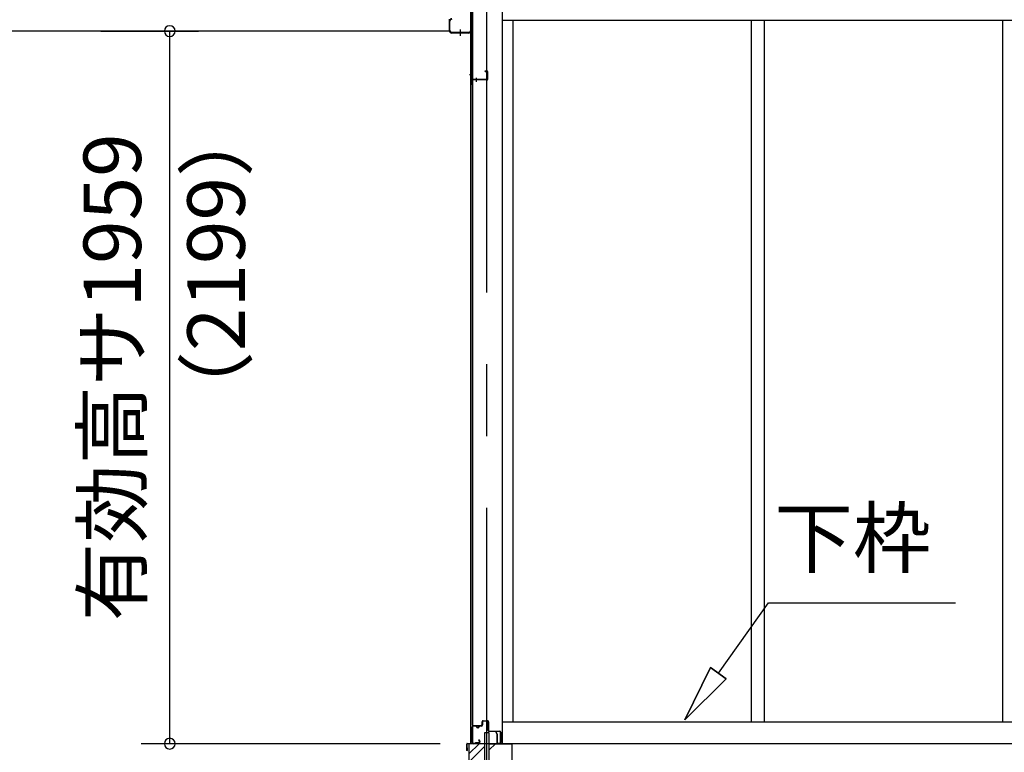
# Model space of a CAD drawing. Extents: x 868 to 32815, y 310 to 22484.
# Drawn here: x 17615 to 20356, y 6474 to 8513 of the extents above; entities that cross this region are included whole.
import ezdxf
from ezdxf.enums import TextEntityAlignment as Align

# ---------------------------------------------------------------- set-up
doc = ezdxf.new("R2010")
doc.units = 0
doc.header["$LTSCALE"] = 80
doc.header["$MEASUREMENT"] = 0
doc.linetypes.add('1PL-M', pattern=[15, 12, -1, 1, -1])
doc.linetypes.add('CENTER2', pattern=[20, 12.5, -2.5, 2.5, -2.5])
doc.layers.get('0').update_dxf_attribs({"linetype": 'CONTINUOUS'})
for name, color, linetype in [('0-5', 7, 'CONTINUOUS'), ('0-上枠62前左右', 1, 'CONTINUOUS'), ('0-下枠', 4, 'CONTINUOUS'), ('1-桁P28', 4, 'CONTINUOUS'), ('1-梁P後左右', 4, 'CONTINUOUS'), ('2-0', 7, 'CONTINUOUS'), ('SUNPOU', 4, 'CONTINUOUS')]:
    doc.layers.add(name, color=color, linetype=linetype)
doc.styles.get("Standard").update_dxf_attribs({"font": 'txt', "bigfont": 'BIGFONT'})

msp = doc.modelspace()

# ---------------------------------------------------------------- linework, layer by layer
at = {"color": 0, "linetype": 'ByBlock'}
for centre, start, end in [((18032.6, 8481.4), 90, 270), ((18032.6, 8481.4), 270, 90), ((18032.6, 6498.4), 90, 270), ((18032.6, 6498.4), 270, 90)]:
    msp.add_arc(centre, 15, start, end, dxfattribs=at)
at = {"layer": '0-上枠62前左右'}
for p, q in [((18871.7, 8668), (18871.7, 8334.4)), ((18872.7, 8668), (18872.7, 8334.4)), ((18910.7, 8370.4), (18915.7, 8370.4)), ((18910.7, 8369.4), (18910.7, 8370.4)), ((18910.7, 8369.4), (18915.7, 8369.4)), ((18916.7, 8347.4), (18916.7, 8368.4)), ((18917.7, 8347.4), (18917.7, 8368.4)), ((18873.7, 8344.4), (18873.7, 8334.4)), ((18915.7, 8346.4), (18874.7, 8346.4)), ((18915.7, 8345.4), (18874.7, 8345.4)), ((18900.7, 8346.4), (18900.7, 8345.4))]:
    msp.add_line(p, q, dxfattribs=at)
at = {"layer": '0-上枠62前左右', "color": 6, "linetype": '1PL-M'}
for p, q in [((18866.7, 8360.4), (18877.7, 8360.4)), ((18886.7, 8340.4), (18886.7, 8351.4))]:
    msp.add_line(p, q, dxfattribs=at)
at = {"layer": '0-上枠62前左右'}
for centre, radius, start, end in [((18915.7, 8368.4), 2, 0, 90), ((18915.7, 8368.4), 1, 0, 90), ((18872.7, 8334.4), 1, 180, 0), ((18874.7, 8344.4), 2, 90, 180), ((18874.7, 8344.4), 1, 90, 180), ((18915.7, 8347.4), 1, 270, 0), ((18915.7, 8347.4), 2, 270, 0)]:
    msp.add_arc(centre, radius, start, end, dxfattribs=at)
at = {"layer": '0-下枠'}
for p, q in [((18902.3, 6550.4), (18902.3, 6559.4)), ((18903.3, 6559.4), (18903.3, 6550.4)), ((18905.3, 6562.4), (18916.8, 6562.4)), ((18916.8, 6561.4), (18905.3, 6561.4)), ((18918.8, 6535.4), (18918.8, 6559.4)), ((18919.8, 6559.4), (18919.8, 6535.4)), ((18874.3, 6501.4), (18874.3, 6545.4)), ((18875.3, 6545.4), (18875.3, 6501.4)), ((18877.3, 6548.4), (18884.3, 6548.4)), ((18884.3, 6547.4), (18877.3, 6547.4)), ((18889.3, 6543.4), (18891.3, 6543.4)), ((18891.3, 6542.4), (18889.3, 6542.4)), ((18896.3, 6548.4), (18900.3, 6548.4)), ((18900.3, 6547.4), (18896.3, 6547.4)), ((18921.8, 6533.4), (18951.1, 6533.4)), ((18951.3, 6532.4), (18921.8, 6532.4)), ((18953.3, 6501.4), (18953.3, 6530.2)), ((18954.3, 6530.2), (18954.3, 6501.4)), ((18877.3, 6499.4), (18882.1, 6499.4)), ((18882.1, 6498.4), (18877.3, 6498.4)), ((18883, 6500), (18883.2, 6500.3)), ((18884.1, 6499.9), (18883.9, 6499.5)), ((18884.9, 6501.4), (18893.3, 6501.4)), ((18893.3, 6500.4), (18884.9, 6500.4)), ((18895.1, 6504.4), (18892.8, 6508.3)), ((18893.7, 6508.8), (18895.9, 6504.9)), ((18944.8, 6499.4), (18951.3, 6499.4)), ((18951.3, 6498.4), (18944.8, 6498.4))]:
    msp.add_line(p, q, dxfattribs=at)
for centre, radius, start, end in [((18905.3, 6559.4), 3, 90, 180), ((18905.3, 6559.4), 2, 90, 180), ((18916.8, 6559.4), 3, 360, 90), ((18916.8, 6559.4), 2, 360, 90), ((18877.3, 6545.4), 3, 90, 180), ((18877.3, 6545.4), 2, 90, 180), ((18884.3, 6545.4), 3, 360, 90), ((18884.3, 6545.4), 2, 360, 90), ((18889.3, 6545.4), 3, 180, 270), ((18889.3, 6545.4), 2, 180, 270), ((18891.3, 6545.4), 3, 270, 360), ((18891.3, 6545.4), 2, 270, 360), ((18896.3, 6545.4), 3, 90, 180), ((18896.3, 6545.4), 2, 90, 180), ((18900.3, 6550.4), 3, 270, 360), ((18900.3, 6550.4), 2, 270, 360), ((18921.8, 6535.4), 3, 180, 270), ((18921.8, 6535.4), 2, 180, 270), ((18951.1, 6530.2), 3.2, 360, 90), ((18951.1, 6530.2), 2.2, 360, 84.2608), ((18877.3, 6501.4), 3, 180, 270), ((18877.3, 6501.4), 2, 180, 270), ((18882.1, 6500.4), 1, 270, 333.4349), ((18882.1, 6500.4), 2, 270, 333.4349), ((18884.9, 6499.4), 2, 90, 153.4349), ((18884.9, 6499.4), 1, 90, 153.4349), ((18893.2, 6508.6), 0.5, 30, 210), ((18893.3, 6503.4), 3, 270, 30), ((18893.3, 6503.4), 2, 270, 30), ((18944.8, 6498.9), 0.5, 90, 270), ((18951.3, 6501.4), 3, 270, 360), ((18951.3, 6501.4), 2, 270, 360)]:
    msp.add_arc(centre, radius, start, end, dxfattribs=at)
at = {"layer": '1-桁P28'}
for p, q in [((18810.3, 8514.9), (18810.3, 8481.4)), ((18810.3, 8481.4), (14019.3, 8481.4))]:
    msp.add_line(p, q, dxfattribs=at)
at = {"layer": '1-梁P後左右'}
for p, q in [((18811.1, 8482.5), (18811.1, 8509.3)), ((18812.7, 8482.5), (18812.7, 8509.3)), ((18865, 8477.5), (18817.7, 8477.5)), ((18865, 8475.9), (18817.7, 8475.9)), ((18870, 8495.9), (18870, 8482.5)), ((18870, 8495.9), (18871.6, 8495.9)), ((18871.6, 8495.9), (18871.6, 8482.5))]:
    msp.add_line(p, q, dxfattribs=at)
at = {"layer": '1-梁P後左右', "color": 6, "linetype": '1PL-M'}
msp.add_line((18841.1, 8485.7), (18841.1, 8468.4), dxfattribs=at)
at = {"layer": '1-梁P後左右'}
for centre, radius, start, end in [((18817.7, 8509.3), 6.6, 90, 180), ((18817.7, 8509.3), 5, 90, 180), ((18817.7, 8482.5), 6.6, 180, 270), ((18817.7, 8482.5), 5, 180, 270), ((18865, 8482.5), 6.6, 270, 0), ((18865, 8482.5), 5, 270, 0)]:
    msp.add_arc(centre, radius, start, end, dxfattribs=at)
at = {"layer": '2-0', "color": 6, "linetype": 'CENTER2'}
msp.add_line((18915.3, 4554.4), (18915.3, 9726.4), dxfattribs=at)
at = {"layer": '2-0', "color": 3, "linetype": 'Continuous'}
for p, q in [((18869.8, 8667.9), (18869.8, 6498.4)), ((18875.4, 8667.9), (18875.4, 6549.9)), ((18875.8, 6549.9), (18875.8, 8667.9)), ((18957.9, 8667.9), (18957.9, 6498.4)), ((18987.8, 8511.9), (18987.8, 6558.4)), ((18987.8, 8511.9), (18987.8, 6558.4)), ((19650.8, 8511.9), (19650.8, 7104)), ((19650.8, 8511.9), (19650.8, 8095.5)), ((19687.8, 8511.9), (19687.8, 7104)), ((19687.8, 8511.9), (19687.8, 8095.5)), ((20350.8, 8511.9), (20350.8, 6558.4)), ((19650.8, 7787.6), (19650.8, 6558.4)), ((19687.8, 7787.6), (19687.8, 6558.4)), ((19650.8, 7104), (19650.8, 6558.4)), ((19687.8, 7104), (19687.8, 6558.4)), ((21783, 6558.4), (18957.8, 6558.4)), ((21790.8, 6558.4), (18957.9, 6558.4)), ((18876.8, 6548.9), (18899.8, 6548.9)), ((18876.8, 6548.4), (18899.8, 6548.4)), ((18893.3, 6549.4), (18899.8, 6549.4)), ((18893.3, 6548.9), (18893.3, 6549.4)), ((18921.8, 6528.4), (18908.8, 6528.4)), ((18921.8, 6528.4), (18908.8, 6528.4)), ((18908.9, 6528.4), (18908.9, 6328.4)), ((18921.9, 6331.4), (18921.9, 6528.4)), ((18865.4, 6498.4), (18865.4, 6108.4)), ((21883.3, 6498.4), (18865.4, 6498.4)), ((18921.9, 6498.4), (18985.3, 6498.4)), ((18985.3, 6498.4), (18985.3, 6108.4))]:
    msp.add_line(p, q, dxfattribs=at)
at = {"layer": '2-0', "color": 4, "linetype": 'Continuous'}
msp.add_line((18957.9, 8511.9), (21790.8, 8511.9), dxfattribs=at)
at = {"layer": '2-0', "color": 6, "linetype": 'Continuous'}
for p, q in [((19560, 6694.8), (19699.8, 6890.3)), ((19699.8, 6890.3), (20219.8, 6890.3)), ((19538.3, 6710.3), (19466.9, 6564.7)), ((19466.9, 6564.7), (19538.3, 6710.3)), ((19538.3, 6710.3), (19466.9, 6564.7)), ((19538.3, 6710.3), (19581.7, 6679.3)), ((19581.7, 6679.3), (19538.3, 6710.3)), ((19466.9, 6564.7), (19581.7, 6679.3)), ((19581.7, 6679.3), (19466.9, 6564.7)), ((19581.7, 6679.3), (19466.9, 6564.7)), ((18865.4, 6469.9), (18893.8, 6498.4)), ((18921.9, 6481.2), (18939.1, 6498.4)), ((18865.4, 6447.3), (18908.9, 6490.8))]:
    msp.add_line(p, q, dxfattribs=at)
at = {"layer": '2-0', "color": 2, "linetype": 'Continuous'}
for p, q in [((18940, 6531.6), (18940.4, 6531.8)), ((18943.8, 6525), (18940, 6531.6)), ((18940.4, 6531.8), (18944.2, 6525.3)), ((18943.9, 6499.9), (18943.9, 6524.5)), ((18944.4, 6524.5), (18944.4, 6499.9)), ((18859.4, 6479.4), (18859.4, 6497.4)), ((18859.9, 6497.4), (18859.9, 6479.4)), ((18860.9, 6498.9), (18942.9, 6498.9)), ((18942.9, 6498.4), (18860.9, 6498.4)), ((18859.9, 6486.9), (18860.4, 6486.9)), ((18860.4, 6486.9), (18860.4, 6479.4))]:
    msp.add_line(p, q, dxfattribs=at)
at = {"layer": '2-0', "color": 3, "linetype": 'Continuous'}
for centre, radius, start, end in [((18876.8, 6549.9), 1.5, 180, 270), ((18876.8, 6549.9), 1, 180, 270), ((18899.8, 6548.9), 0.5, 270, 90)]:
    msp.add_arc(centre, radius, start, end, dxfattribs=at)
at = {"layer": '2-0', "color": 2, "linetype": 'Continuous'}
for centre, radius, start, end in [((18942.9, 6524.5), 1, 0, 30), ((18942.9, 6524.5), 1.5, 0, 30), ((18860.9, 6497.4), 1.5, 90, 180), ((18860.9, 6497.4), 1, 90, 180), ((18942.9, 6499.9), 1, 270, 360), ((18942.9, 6499.9), 1.5, 270, 360), ((18859.9, 6479.4), 0.5, 180, 360)]:
    msp.add_arc(centre, radius, start, end, dxfattribs=at)
at = {"layer": 'SUNPOU', "color": 4, "linetype": 'Continuous'}
for p, q in [((17840.9, 8481.4), (18112.6, 8481.4)), ((18032.6, 6498.4), (18032.6, 8481.4)), ((18785.4, 6498.4), (17952.6, 6498.4))]:
    msp.add_line(p, q, dxfattribs=at)

# ---------------------------------------------------------------- texts
at = {"color": 7, "linetype": 'Continuous'}
msp.add_text('有効高サ1959', height=160, rotation=90, dxfattribs=at).set_placement((17952.6, 6839.2))
at = {"layer": '0-5', "color": 7, "linetype": 'Continuous'}
msp.add_text('（2199）', height=160, rotation=90, dxfattribs=at).set_placement((18182.4, 7833.1), align=Align.MIDDLE)
at = {"layer": '2-0', "color": 7, "linetype": 'Continuous'}
msp.add_text('下枠', height=160, rotation=359.9995, dxfattribs=at).set_placement((19934.2, 7050.2), align=Align.MIDDLE)

doc.saveas('drawing.dxf')
